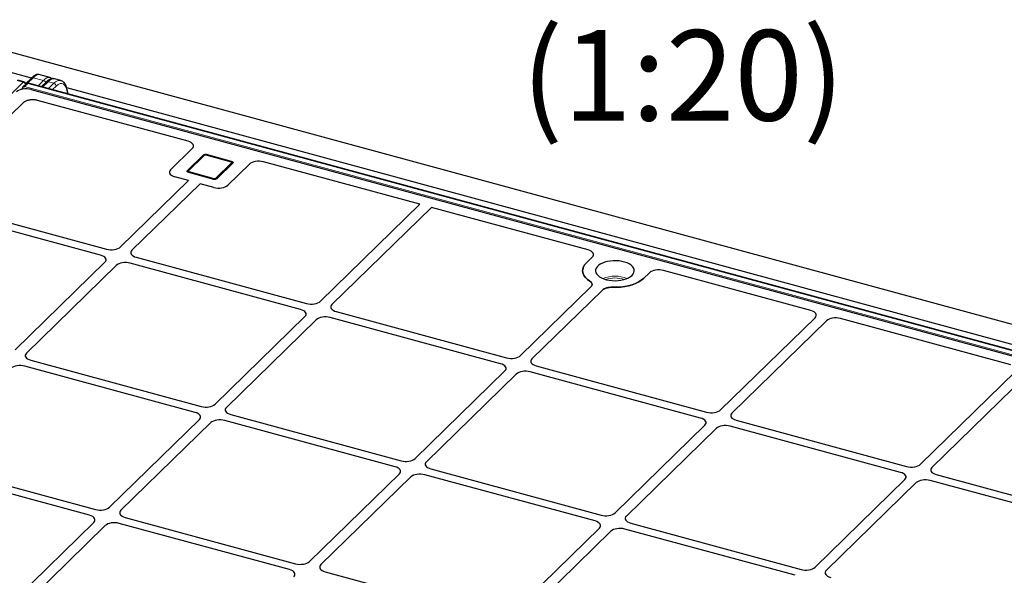
# Model space of a CAD drawing. Units: millimetres. Extents: x 0 to 420, y 0 to 297.
# Drawn here: x 110 to 148, y 60 to 81 of the extents above; entities that cross this region are included whole.
import ezdxf

# ---------------------------------------------------------------- set-up
doc = ezdxf.new("R2010")
doc.units = ezdxf.units.MM
doc.styles.add('SLDTEXTSTYLE0', font='TXT', dxfattribs={"width": 0.605})

msp = doc.modelspace()

# ---------------------------------------------------------------- linework, layer by layer
at = {"color": 7, "linetype": 'Continuous', "lineweight": 25}
for p, q in [((106.03447, 81.10389), (167.94374, 64.27828)), ((110.59703, 79.08053), (107.82609, 79.83361)), ((110.30667, 78.9374), (110.07467, 79.00045)), ((110.59891, 79.08237), (110.37724, 78.86601)), ((157.62312, 66.07791), (110.48537, 78.88894)), ((111.30675, 79.10224), (110.88632, 79.2165)), ((111.17259, 78.92645), (110.99285, 78.75102)), ((111.7325, 78.98653), (111.48537, 79.05369)), ((110.23738, 78.69236), (110.22722, 78.64486)), ((110.3893, 78.86401), (110.26532, 78.743)), ((110.58181, 78.63792), (157.18369, 65.97253)), ((157.73384, 66.26976), (111.96626, 78.7084)), ((110.27858, 78.12771), (106.62488, 74.56158)), ((116.65855, 76.63355), (110.83491, 78.21629)), ((115.98324, 75.5356), (116.82309, 76.35532)), ((117.23752, 76.09767), (116.63082, 75.50551)), ((117.24682, 76.07858), (116.64012, 75.48642)), ((118.33527, 75.8374), (117.36241, 76.1018)), ((118.3455, 75.85479), (117.37264, 76.11919)), ((125.6333, 74.19441), (119.57294, 75.84148)), ((116.64012, 75.48642), (116.62553, 75.46483)), ((117.78056, 75.19304), (118.38727, 75.7852)), ((119.03413, 75.75441), (118.19429, 74.93469)), ((114.0469, 72.54209), (116.68124, 75.11328)), ((116.68124, 75.11328), (116.1501, 75.25764)), ((116.67259, 75.43592), (117.64545, 75.17152)), ((117.12344, 74.9931), (114.48911, 72.42191)), ((117.65458, 74.84875), (117.12344, 74.9931)), ((113.27385, 72.2284), (106.56308, 74.05224)), ((106.79643, 74.28), (113.5072, 72.45616)), ((121.78556, 70.43889), (125.6333, 74.19441)), ((126.07551, 74.07422), (122.22777, 70.31871)), ((132.13587, 72.42715), (126.07551, 74.07422)), ((114.65597, 72.14394), (121.24586, 70.35295)), ((132.07027, 71.9243), (132.3004, 72.14892)), ((109.96332, 68.55639), (113.44071, 71.95043)), ((113.88292, 71.83025), (110.40553, 68.43621)), ((121.01251, 70.1252), (114.42262, 71.91619)), ((140.75895, 70.08358), (135.05026, 71.63508)), ((134.51145, 71.548), (134.28131, 71.32338)), ((129.52422, 68.33569), (132.24708, 70.99328)), ((132.68929, 70.8731), (129.96643, 68.21551)), ((132.29326, 71.07189), (132.29326, 71.08922)), ((117.70198, 66.45319), (121.17937, 69.84723)), ((121.62158, 69.72705), (118.14419, 66.33301)), ((128.75117, 68.022), (122.16128, 69.81299)), ((122.39463, 70.04074), (128.98452, 68.24975)), ((137.26288, 66.23249), (140.92348, 69.80535)), ((148.49761, 67.98038), (141.9045, 69.77224)), ((141.36569, 69.68517), (137.70509, 66.11231)), ((116.92892, 66.1395), (110.33904, 67.93049)), ((110.57239, 68.15824), (117.16227, 66.36725)), ((130.13329, 67.93754), (136.72317, 66.14655)), ((125.44064, 64.34999), (128.91803, 67.74403)), ((129.36024, 67.62385), (125.88284, 64.2298)), ((136.48983, 65.9188), (129.89994, 67.70979)), ((145.00154, 64.12929), (148.66214, 67.70215)), ((149.10435, 67.58196), (145.44375, 64.00911)), ((118.31105, 66.05504), (124.90093, 64.26405)), ((113.61839, 62.46749), (117.09578, 65.86153)), ((117.53799, 65.74134), (114.0606, 62.3473)), ((124.66758, 64.03629), (118.0777, 65.82728)), ((133.17929, 62.24679), (136.65669, 65.64083)), ((144.22848, 63.81559), (137.6386, 65.60658)), ((137.87195, 65.83434), (144.46183, 64.04335)), ((137.0989, 65.52064), (133.6215, 62.1266)), ((106.4888, 64.17254), (113.07869, 62.38155)), ((112.84534, 62.15379), (106.25546, 63.94478)), ((121.35705, 60.36428), (124.83444, 63.75833)), ((125.27665, 63.63814), (121.79926, 60.2441)), ((132.40624, 61.93309), (125.81636, 63.72408)), ((126.0497, 63.95184), (132.63959, 62.16085)), ((145.61061, 63.73114), (150.02845, 62.53046)), ((140.91795, 60.14358), (144.39534, 63.53763)), ((144.83755, 63.41744), (141.36016, 60.0234)), ((149.7951, 62.30271), (145.37726, 63.50338)), ((109.53481, 58.48178), (113.0122, 61.87582)), ((113.45441, 61.75564), (109.97702, 58.3616)), ((120.584, 60.05059), (113.99411, 61.84158)), ((114.22746, 62.06933), (120.81735, 60.27834)), ((133.78836, 61.84863), (140.37825, 60.05765)), ((129.09571, 58.26108), (132.5731, 61.65512)), ((133.01531, 61.53494), (129.53792, 58.1409)), ((140.1449, 59.82989), (133.55502, 61.62088)), ((121.96612, 59.96613), (128.556, 58.17514))]:
    msp.add_line(p, q, dxfattribs=at)
at = {"color": 8, "linetype": 'Continuous', "lineweight": 18}
for p, q in [((84.74744, 54.00563), (110.28044, 78.92662)), ((110.28044, 78.92662), (110.04845, 78.98967)), ((110.45915, 78.87816), (110.33517, 78.75715)), ((157.59689, 66.06713), (110.45915, 78.87816)), ((110.66876, 79.09652), (110.45967, 78.89244)), ((111.06382, 78.98915), (110.66876, 79.09652)), ((110.85752, 78.7878), (111.06382, 78.98915)), ((111.24244, 78.94061), (111.03614, 78.73926)), ((111.46663, 78.87968), (111.24244, 78.94061)), ((111.26033, 78.67832), (111.46663, 78.87968)), ((110.23341, 78.67378), (110.19584, 78.63711)), ((110.33517, 78.75715), (157.47291, 65.94612)), ((111.55504, 78.77218), (111.41564, 78.63612)), ((117.28175, 76.08566), (116.67504, 75.49349)), ((117.23752, 76.0695), (117.23752, 76.09767)), ((118.32216, 75.83201), (117.3493, 76.09641)), ((117.37264, 76.11919), (117.37264, 76.09903)), ((118.3455, 75.83307), (118.3455, 75.85479)), ((116.63082, 75.50551), (116.63082, 75.47266)), ((116.69593, 75.4587), (117.66879, 75.1943)), ((117.73634, 75.20505), (118.34305, 75.79722))]:
    msp.add_line(p, q, dxfattribs=at)
at = {"color": 8, "linetype": 'Continuous', "lineweight": 18, "flags": 128}
for points in [[(118.34305, 75.79722), (118.34675, 75.80189), (118.34861, 75.80685), (118.34856, 75.81189), (118.3466, 75.81684), (118.3428, 75.82149), (118.33731, 75.82568), (118.33034, 75.82923), (118.32216, 75.83201)], [(116.67504, 75.49349), (116.67134, 75.48882), (116.66948, 75.48386), (116.66953, 75.47881), (116.67149, 75.47387), (116.67529, 75.46922), (116.68078, 75.46503), (116.68775, 75.46148), (116.69593, 75.4587)]]:
    msp.add_lwpolyline(points, dxfattribs=at)
at = {"color": 7, "linetype": 'Continuous', "lineweight": 25, "flags": 128}
for points in [[(118.3455, 75.85479), (118.36185, 75.84922), (118.37579, 75.84212), (118.38677, 75.83375), (118.39436, 75.82445), (118.39829, 75.81456), (118.3984, 75.80446), (118.39467, 75.79455), (118.38727, 75.7852)], [(116.67259, 75.43592), (116.65624, 75.44149), (116.6423, 75.44859), (116.63132, 75.45695), (116.62372, 75.46626), (116.6198, 75.47615), (116.61969, 75.48625), (116.62342, 75.49616), (116.63082, 75.50551)], [(133.83911, 71.44357), (133.88476, 71.49783), (133.9138, 71.55505), (133.92554, 71.61387), (133.91971, 71.67294), (133.89644, 71.73085), (133.85628, 71.78625), (133.80017, 71.83785), (133.72942, 71.88443), (133.6457, 71.9249), (133.55096, 71.95832), (133.44743, 71.98389), (133.33754, 72.00103), (133.22385, 72.00933), (133.10903, 72.00859), (132.99578, 71.99883), (132.88675, 71.98028), (132.78449, 71.95338), (132.69141, 71.91875), (132.60968, 71.87722), (132.54122, 71.82974), (132.48763, 71.77743), (132.45017, 71.72153), (132.42972, 71.66334), (132.42676, 71.60422), (132.44135, 71.54556), (132.47316, 71.48874), (132.52144, 71.43508), (132.58505, 71.38585), (132.66252, 71.34219), (132.75201, 71.30514), (132.85143, 71.27556), (132.95846, 71.25414), (133.07058, 71.24138), (133.18517, 71.23759), (133.29954, 71.24286), (133.41101, 71.25705), (133.51696, 71.27984), (133.61492, 71.3107), (133.70258, 71.34889), (133.7779, 71.39353), (133.83911, 71.44357)], [(132.20426, 71.21875), (132.11078, 71.2868), (132.03515, 71.36049), (131.97865, 71.4386), (131.94222, 71.51982), (131.92646, 71.60278), (131.93165, 71.6861), (131.9577, 71.76837), (132.00416, 71.84821), (132.07027, 71.9243)], [(132.07027, 71.9243), (132.00416, 71.84821), (131.9577, 71.76837), (131.93165, 71.6861), (131.92646, 71.60278), (131.94222, 71.51982), (131.97865, 71.4386), (132.03515, 71.36049), (132.11078, 71.2868), (132.20426, 71.21875)], [(134.28131, 71.32338), (134.19667, 71.25233), (134.09492, 71.18751), (133.97776, 71.13001), (133.84715, 71.08078), (133.70529, 71.04066), (133.55455, 71.01031), (133.39746, 70.99025), (133.23666, 70.98081), (133.07483, 70.98215)], [(133.07483, 70.98215), (133.23666, 70.98081), (133.39746, 70.99025), (133.55455, 71.01031), (133.70529, 71.04066), (133.84715, 71.08078), (133.97776, 71.13001), (134.09492, 71.18751), (134.19667, 71.25233), (134.28131, 71.32338)]]:
    msp.add_lwpolyline(points, dxfattribs=at)
at = {"color": 8, "linetype": 'Continuous', "lineweight": 18}
for centre, radius, start, end in [((110.30242, 78.91045), 0.02729, 81.042229, 143.657129), ((110.24561, 78.80686), 0.12472, 15.826828, 73.78485), ((110.43632, 78.8114), 0.07055, 71.119877, 131.790145), ((110.48107, 78.86212), 0.02716, 80.886442, 143.812915), ((110.64611, 79.02884), 0.07137, 71.503003, 131.40702), ((111.02899, 78.86939), 0.12472, 15.826828, 73.78485), ((111.21961, 78.87385), 0.07055, 71.119877, 131.790145), ((111.4335, 78.76232), 0.12194, 4.6356, 74.233717), ((110.28227, 78.69254), 0.04489, 180.234943, 245.073144), ((110.31234, 78.69039), 0.07055, 71.119877, 131.790145), ((110.48717, 78.63055), 0.19782, 140.209824, 172.640157), ((117.27044, 76.05171), 0.03577, 71.583829, 131.326193), ((117.32638, 76.02284), 0.07706, 72.696035, 125.398915), ((117.36024, 76.08846), 0.01352, 80.73183, 143.967528), ((118.3331, 75.82406), 0.01352, 80.711149, 143.970586), ((116.66374, 75.45956), 0.03576, 71.5796, 131.421732), ((116.75109, 75.40823), 0.07476, 137.545483, 160.089433), ((118.32533, 75.73711), 0.06266, 36.18882, 73.579417), ((117.72381, 75.14393), 0.07459, 137.532808, 159.945106), ((117.69171, 75.26787), 0.07706, 252.696035, 305.398915), ((117.71868, 75.14506), 0.06254, 37.952024, 73.596915), ((133.17579, 70.11143), 1.3012, 68.710631, 111.289369), ((133.17579, 70.0747), 1.26754, 73.091996, 106.908004)]:
    msp.add_arc(centre, radius, start, end, dxfattribs=at)
at = {"color": 7, "linetype": 'Continuous', "lineweight": 25}
for centre, radius, start, end in [((110.28044, 78.8409), 0.1, 7.78933, 74.795487), ((110.45915, 78.79244), 0.1, 74.795487, 134.305034), ((110.33517, 78.67143), 0.1, 134.305034, 167.921992), ((117.3268, 75.97205), 0.15411, 72.696035, 125.398915), ((117.69129, 75.31866), 0.15411, 252.696035, 305.398915)]:
    msp.add_arc(centre, radius, start, end, dxfattribs=at)
at = {"color": 8, "linetype": 'Continuous', "lineweight": 18}
for centre, major_axis, ratio, start_param, end_param in [((110.41013, 78.30964), (0.48887, 0.9018), 0.23704297, 0.05579376, 0.65254992), ((110.95195, 78.16239), (0.36612, 0.93611), 0.3314623, 0.03979555, 0.63249311), ((111.13057, 78.11384), (0.36612, 0.93611), 0.3314623, 0.03573695, 0.63249311), ((111.48747, 78.01684), (0.24149, 0.9706), 0.41201568, 6.28001126, 6.87107471), ((111.57589, 77.99506), (0.21523, 0.87411), 0.41332631, 5.39784404, 6.87004516)]:
    msp.add_ellipse(centre, major_axis=major_axis, ratio=ratio, start_param=start_param, end_param=end_param, dxfattribs=at)
at = {"color": 7, "linetype": 'Continuous', "lineweight": 25}
for centre, major_axis, ratio, start_param, end_param in [((110.38638, 78.45581), (0.40714, 0.00304), 0.50681649, 1.06635813, 2.65652482), ((110.63948, 78.03418), (0.40714, 0.00304), 0.50681649, 1.06635813, 2.65652482), ((116.46746, 76.45026), (0.4025, 0.00311), 0.51433182, 5.79179392, 7.35530643), ((116.46746, 76.45026), (0.4025, 0.00311), 0.51433182, 5.79179392, 7.35530643), ((119.38701, 75.65679), (0.40007, 0.00081), 0.52060534, 1.08639727, 2.64990977), ((119.38701, 75.65679), (0.40007, 0.00081), 0.52060534, 1.08639727, 2.64990977), ((116.338, 75.43983), (0.401, 0.00043), 0.51387378, 2.65608481, 4.22414208), ((116.338, 75.43983), (0.401, 0.00043), 0.51387378, 2.65608481, 4.22414208), ((117.84054, 75.03147), (0.4001, -0.00044), 0.51620289, 4.2295433, 5.79760057), ((117.84054, 75.03147), (0.4001, -0.00044), 0.51620289, 4.2295433, 5.79760057), ((113.69316, 72.63887), (0.4001, -0.00044), 0.51620289, 4.2295433, 5.79760057), ((113.69316, 72.63887), (0.4001, -0.00044), 0.51620289, 4.2295433, 5.79760057), ((114.84388, 72.32613), (0.401, 0.00043), 0.51387378, 2.65608481, 4.22414208), ((114.84388, 72.32613), (0.401, 0.00043), 0.51387378, 2.65608481, 4.22414208), ((131.94478, 72.24385), (0.4025, 0.00311), 0.51433182, 5.79179392, 7.35530643), ((131.94478, 72.24385), (0.4025, 0.00311), 0.51433182, 5.79179392, 7.35530643), ((113.08595, 72.04621), (0.401, 0.00043), 0.51387378, 5.79767746, 7.36573473), ((113.08595, 72.04621), (0.401, 0.00043), 0.51387378, 5.79767746, 7.36573473), ((114.23666, 71.73347), (0.4001, -0.00044), 0.51620289, 1.08795065, 2.65600792), ((114.23666, 71.73347), (0.4001, -0.00044), 0.51620289, 1.08795065, 2.65600792), ((134.86433, 71.45038), (0.40007, 0.00081), 0.52060534, 1.08639727, 2.64990977), ((134.86433, 71.45038), (0.40007, 0.00081), 0.52060534, 1.08639727, 2.64990977), ((120.8246, 69.94301), (0.401, 0.00043), 0.51387378, 5.79767746, 7.36573473), ((120.8246, 69.94301), (0.401, 0.00043), 0.51387378, 5.79767746, 7.36573473), ((121.43182, 70.53567), (0.4001, -0.00044), 0.51620289, 4.2295433, 5.79760057), ((121.43182, 70.53567), (0.4001, -0.00044), 0.51620289, 4.2295433, 5.79760057), ((122.58254, 70.22293), (0.401, 0.00043), 0.51387378, 2.65608481, 4.22414208), ((122.58254, 70.22293), (0.401, 0.00043), 0.51387378, 2.65608481, 4.22414208), ((121.97532, 69.63027), (0.4001, -0.00044), 0.51620289, 1.08795065, 2.65600792), ((121.97532, 69.63027), (0.4001, -0.00044), 0.51620289, 1.08795065, 2.65600792), ((140.56785, 69.90029), (0.4025, 0.00311), 0.51433182, 5.79179392, 7.35530643), ((140.56785, 69.90029), (0.4025, 0.00311), 0.51433182, 5.79179392, 7.35530643), ((141.71857, 69.58755), (0.40007, 0.00081), 0.52060534, 1.08639727, 2.64990977), ((141.71857, 69.58755), (0.40007, 0.00081), 0.52060534, 1.08639727, 2.64990977), ((110.76029, 68.34043), (0.401, 0.00043), 0.51387378, 2.65608481, 4.22414208), ((110.76029, 68.34043), (0.401, 0.00043), 0.51387378, 2.65608481, 4.22414208), ((129.17048, 68.43247), (0.4001, -0.00044), 0.51620289, 4.2295433, 5.79760057), ((129.17048, 68.43247), (0.4001, -0.00044), 0.51620289, 4.2295433, 5.79760057), ((130.32119, 68.11973), (0.401, 0.00043), 0.51387378, 2.65608481, 4.22414208), ((130.32119, 68.11973), (0.401, 0.00043), 0.51387378, 2.65608481, 4.22414208), ((110.15308, 67.74777), (0.4001, -0.00044), 0.51620289, 1.08795065, 2.65600792), ((110.15308, 67.74777), (0.4001, -0.00044), 0.51620289, 1.08795065, 2.65600792), ((128.56326, 67.83981), (0.401, 0.00043), 0.51387378, 5.79767746, 7.36573473), ((128.56326, 67.83981), (0.401, 0.00043), 0.51387378, 5.79767746, 7.36573473), ((129.71398, 67.52707), (0.4001, -0.00044), 0.51620289, 1.08795065, 2.65600792), ((129.71398, 67.52707), (0.4001, -0.00044), 0.51620289, 1.08795065, 2.65600792), ((117.34824, 66.54997), (0.4001, -0.00044), 0.51620289, 4.2295433, 5.79760057), ((117.34824, 66.54997), (0.4001, -0.00044), 0.51620289, 4.2295433, 5.79760057), ((118.49895, 66.23723), (0.401, 0.00043), 0.51387378, 2.65608481, 4.22414208), ((118.49895, 66.23723), (0.401, 0.00043), 0.51387378, 2.65608481, 4.22414208), ((116.74102, 65.95731), (0.401, 0.00043), 0.51387378, 5.79767746, 7.36573473), ((116.74102, 65.95731), (0.401, 0.00043), 0.51387378, 5.79767746, 7.36573473), ((136.30192, 65.73661), (0.401, 0.00043), 0.51387378, 5.79767746, 7.36573473), ((136.30192, 65.73661), (0.401, 0.00043), 0.51387378, 5.79767746, 7.36573473), ((136.90914, 66.32927), (0.4001, -0.00044), 0.51620289, 4.2295433, 5.79760057), ((136.90914, 66.32927), (0.4001, -0.00044), 0.51620289, 4.2295433, 5.79760057), ((138.05985, 66.01653), (0.401, 0.00043), 0.51387378, 2.65608481, 4.22414208), ((138.05985, 66.01653), (0.401, 0.00043), 0.51387378, 2.65608481, 4.22414208), ((117.89173, 65.64457), (0.4001, -0.00044), 0.51620289, 1.08795065, 2.65600792), ((117.89173, 65.64457), (0.4001, -0.00044), 0.51620289, 1.08795065, 2.65600792), ((137.45264, 65.42387), (0.4001, -0.00044), 0.51620289, 1.08795065, 2.65600792), ((137.45264, 65.42387), (0.4001, -0.00044), 0.51620289, 1.08795065, 2.65600792), ((124.47968, 63.8541), (0.401, 0.00043), 0.51387378, 5.79767746, 7.36573473), ((124.47968, 63.8541), (0.401, 0.00043), 0.51387378, 5.79767746, 7.36573473), ((125.08689, 64.44677), (0.4001, -0.00044), 0.51620289, 4.2295433, 5.79760057), ((125.08689, 64.44677), (0.4001, -0.00044), 0.51620289, 4.2295433, 5.79760057), ((126.23761, 64.13403), (0.401, 0.00043), 0.51387378, 2.65608481, 4.22414208), ((126.23761, 64.13403), (0.401, 0.00043), 0.51387378, 2.65608481, 4.22414208), ((144.6478, 64.22607), (0.4001, -0.00044), 0.51620289, 4.2295433, 5.79760057), ((144.6478, 64.22607), (0.4001, -0.00044), 0.51620289, 4.2295433, 5.79760057), ((145.79851, 63.91333), (0.401, 0.00043), 0.51387378, 2.65608481, 4.22414208), ((145.79851, 63.91333), (0.401, 0.00043), 0.51387378, 2.65608481, 4.22414208), ((125.63039, 63.54136), (0.4001, -0.00044), 0.51620289, 1.08795065, 2.65600792), ((125.63039, 63.54136), (0.4001, -0.00044), 0.51620289, 1.08795065, 2.65600792), ((144.04058, 63.6334), (0.401, 0.00043), 0.51387378, 5.79767746, 7.36573473), ((144.04058, 63.6334), (0.401, 0.00043), 0.51387378, 5.79767746, 7.36573473), ((145.19129, 63.32067), (0.4001, -0.00044), 0.51620289, 1.08795065, 2.65600792), ((145.19129, 63.32067), (0.4001, -0.00044), 0.51620289, 1.08795065, 2.65600792), ((112.65744, 61.9716), (0.401, 0.00043), 0.51387378, 5.79767746, 7.36573473), ((112.65744, 61.9716), (0.401, 0.00043), 0.51387378, 5.79767746, 7.36573473), ((113.26465, 62.56426), (0.4001, -0.00044), 0.51620289, 4.2295433, 5.79760057), ((113.26465, 62.56426), (0.4001, -0.00044), 0.51620289, 4.2295433, 5.79760057), ((114.41537, 62.25152), (0.401, 0.00043), 0.51387378, 2.65608481, 4.22414208), ((114.41537, 62.25152), (0.401, 0.00043), 0.51387378, 2.65608481, 4.22414208), ((132.82555, 62.34356), (0.4001, -0.00044), 0.51620289, 4.2295433, 5.79760057), ((132.82555, 62.34356), (0.4001, -0.00044), 0.51620289, 4.2295433, 5.79760057), ((133.97627, 62.03082), (0.401, 0.00043), 0.51387378, 2.65608481, 4.22414208), ((133.97627, 62.03082), (0.401, 0.00043), 0.51387378, 2.65608481, 4.22414208), ((113.80815, 61.65886), (0.4001, -0.00044), 0.51620289, 1.08795065, 2.65600792), ((113.80815, 61.65886), (0.4001, -0.00044), 0.51620289, 1.08795065, 2.65600792), ((132.21834, 61.7509), (0.401, 0.00043), 0.51387378, 5.79767746, 7.36573473), ((132.21834, 61.7509), (0.401, 0.00043), 0.51387378, 5.79767746, 7.36573473), ((133.36905, 61.43816), (0.4001, -0.00044), 0.51620289, 1.08795065, 2.65600792), ((133.36905, 61.43816), (0.4001, -0.00044), 0.51620289, 1.08795065, 2.65600792), ((121.00331, 60.46106), (0.4001, -0.00044), 0.51620289, 4.2295433, 5.79760057), ((121.00331, 60.46106), (0.4001, -0.00044), 0.51620289, 4.2295433, 5.79760057), ((122.15402, 60.14832), (0.401, 0.00043), 0.51387378, 2.65608481, 4.22414208), ((122.15402, 60.14832), (0.401, 0.00043), 0.51387378, 2.65608481, 4.22414208), ((120.39609, 59.8684), (0.401, 0.00043), 0.51387378, 5.79767746, 7.36573473), ((120.39609, 59.8684), (0.401, 0.00043), 0.51387378, 5.79767746, 7.36573473), ((140.56421, 60.24036), (0.4001, -0.00044), 0.51620289, 4.2295433, 5.79760057), ((140.56421, 60.24036), (0.4001, -0.00044), 0.51620289, 4.2295433, 5.79760057), ((141.71493, 59.92762), (0.401, 0.00043), 0.51387378, 2.65608481, 4.22414208), ((141.71493, 59.92762), (0.401, 0.00043), 0.51387378, 2.65608481, 4.22414208)]:
    msp.add_ellipse(centre, major_axis=major_axis, ratio=ratio, start_param=start_param, end_param=end_param, dxfattribs=at)
for points, knots in [([(110.88228, 79.21571), (110.87495, 79.21785), (110.85275, 79.22432), (110.81504, 79.22038), (110.77036, 79.20807), (110.72123, 79.18305), (110.66732, 79.14488), (110.62476, 79.10742), (110.60195, 79.08532), (110.59891, 79.08237)], [0, 0, 0, 0, 0.06741791, 0.20398504, 0.35462208, 0.53640398, 0.75883841, 0.96782484, 1, 1, 1, 1]), ([(111.48284, 79.05278), (111.47841, 79.05441), (111.45677, 79.06236), (111.41424, 79.0615), (111.35896, 79.05136), (111.30182, 79.02689), (111.24243, 78.98884), (111.19886, 78.95187), (111.17539, 78.92916), (111.17259, 78.92645)], [0, 0, 0, 0, 0.04195129, 0.20475308, 0.37188395, 0.55470474, 0.75944659, 0.97131643, 1, 1, 1, 1]), ([(111.38987, 79.05525), (111.38916, 79.05608), (111.37718, 79.0701), (111.34816, 79.08851), (111.31762, 79.09742), (111.30404, 79.10139)], [0, 0, 0, 0, 0.03393037, 0.57038036, 1, 1, 1, 1]), ([(112.00531, 78.47586), (112.00515, 78.47941), (112.00337, 78.51954), (111.9946, 78.59175), (111.97518, 78.68805), (111.94631, 78.77489), (111.90931, 78.8479), (111.86534, 78.90626), (111.81627, 78.94882), (111.77018, 78.97624), (111.73946, 78.98302), (111.7286, 78.98542)], [0, 0, 0, 0, 0.013604365, 0.153643779, 0.295017754, 0.438232437, 0.583063212, 0.708826197, 0.826487877, 0.938711055, 1, 1, 1, 1]), ([(110.83491, 78.21629), (110.79211, 78.22526), (110.70652, 78.24318), (110.56476, 78.24049), (110.43324, 78.2155), (110.33482, 78.17468), (110.29446, 78.14097), (110.27858, 78.12771)], [0, 0, 0, 0, 0.21346183, 0.42683878, 0.64271859, 0.85941043, 1, 1, 1, 1]), ([(117.36241, 76.1018), (117.35544, 76.10333), (117.33648, 76.10749), (117.30251, 76.1062), (117.26953, 76.09682), (117.25337, 76.08384), (117.24682, 76.07858)], [0, 0, 0, 0, 0.17288383, 0.47032847, 0.78547532, 1, 1, 1, 1]), ([(118.39233, 75.79359), (118.38902, 75.79949), (118.38182, 75.81232), (118.36227, 75.82783), (118.34496, 75.83397), (118.33527, 75.8374)], [0, 0, 0, 0, 0.27238797, 0.59273906, 1, 1, 1, 1]), ([(132.24708, 70.99328), (132.26236, 71.01183), (132.29285, 71.04886), (132.29633, 71.10975), (132.26987, 71.169), (132.22612, 71.20217), (132.20426, 71.21875)], [0, 0, 0, 0, 0.25086149, 0.50074174, 0.75048112, 1, 1, 1, 1]), ([(132.20426, 71.21875), (132.22912, 71.19933), (132.27884, 71.16049), (132.3002, 71.09044), (132.28359, 71.03331), (132.25581, 71.00286), (132.24708, 70.99328)], [0, 0, 0, 0, 0.289191, 0.57839144, 0.86740546, 1, 1, 1, 1]), ([(132.68929, 70.8731), (132.71416, 70.89252), (132.76391, 70.93135), (132.88051, 70.96904), (132.98902, 70.98367), (133.0543, 70.98251), (133.07483, 70.98215)], [0, 0, 0, 0, 0.28919101, 0.57839147, 0.86740551, 1, 1, 1, 1]), ([(133.07483, 70.98215), (133.03571, 70.98208), (132.95762, 70.98194), (132.84758, 70.95961), (132.75224, 70.92375), (132.71026, 70.88998), (132.68929, 70.8731)], [0, 0, 0, 0, 0.250861494, 0.50074174, 0.750481119, 1, 1, 1, 1])]:
    msp.add_open_spline(points, degree=3, knots=knots, dxfattribs=at)

# ---------------------------------------------------------------- texts
at = {"color": 7, "linetype": 'Continuous', "lineweight": 0, "insert": (135.81114, 80.93742), "char_height": 3.5, "attachment_point": 2, "style": 'SLDTEXTSTYLE0'}
msp.add_mtext('(1:20)', dxfattribs=at)

doc.saveas('drawing.dxf')
